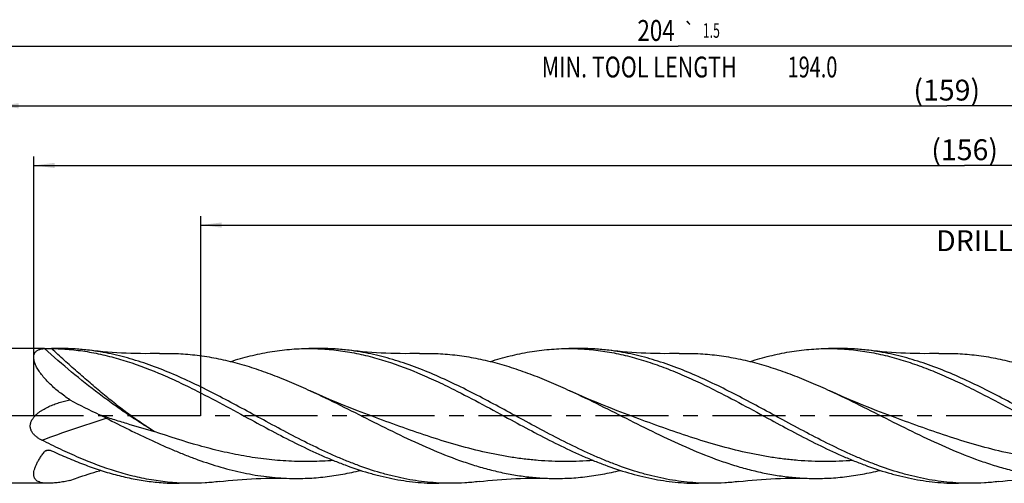
# Model space of a CAD drawing. Units: millimetres. Extents: x 0 to 594, y 0 to 420.
# Drawn here: x 224 to 389, y 192 to 270 of the extents above; entities that cross this region are included whole.
import ezdxf
from ezdxf.enums import TextEntityAlignment as Align

# ---------------------------------------------------------------- set-up
doc = ezdxf.new("R2010")
doc.units = ezdxf.units.MM
doc.header["$LTSCALE"] = 32.67
doc.linetypes.add('CENTER', pattern=[0.6, 0.375, -0.075, 0.075, -0.075])
doc.layers.get('0').update_dxf_attribs({"linetype": 'CONTINUOUS'})
for name, color, linetype in [('607925289-000_AXIS', 7, 'CONTINUOUS'), ('607925289-000_CL', 7, 'CONTINUOUS'), ('607925289-000_DIM', 7, 'CONTINUOUS')]:
    doc.layers.add(name, color=color, linetype=linetype)
doc.styles.get("Standard").update_dxf_attribs({"font": 'TXT.SHX', "width": 0.7})
doc.styles.add('TEXTSTYLE_2', font='gdt', dxfattribs={"width": 0.7})
doc.dimstyles.new('DIMSTYLE_1', dxfattribs={"dimtxt": 3.5, "dimasz": 3.5, "dimexe": 1.5, "dimexo": 0, "dimgap": 0.875, "dimtad": 1, "dimdec": 3, "dimlfac": 0.5, "dimdsep": 46, "dimtxsty": 'STANDARD', "dimblk": '_FILLED', "dimblk1": '_FILLED', "dimblk2": '_FILLED', "dimcen": 0.09, "dimclrt": 2, "dimadec": 3, "dimazin": 2, "dimtol": 1, "dimtp": 1.5, "dimtm": 1.5, "dimtfac": 1, "dimtdec": 3, "dimtofl": 0, "dimtmove": 0, "dimatfit": 3, "dimldrblk": '_FILLED', "dimfxl": 1, "dimtolj": 1, "dimarcsym": 0})
doc.dimstyles.new('DIMSTYLE_2', dxfattribs={"dimtxt": 3.5, "dimasz": 3.5, "dimexe": 1.5, "dimexo": 0, "dimgap": 0.875, "dimtad": 1, "dimdec": 3, "dimlfac": 0.5, "dimdsep": 46, "dimtxsty": 'STANDARD', "dimblk": '_FILLED', "dimblk1": '_FILLED', "dimblk2": '_FILLED', "dimcen": 0.09, "dimclrt": 2, "dimadec": 3, "dimazin": 2, "dimtp": 0.2, "dimtm": 0.2, "dimtfac": 1, "dimtdec": 3, "dimtofl": 0, "dimtmove": 0, "dimatfit": 3, "dimldrblk": '_FILLED', "dimfxl": 1, "dimtolj": 1, "dimarcsym": 0})

# ---------------------------------------------------------------- blocks, each defined once
blk = doc.blocks.new('_FILLED')
at = {"color": 0, "linetype": 'BYBLOCK'}
blk.add_solid([(0, 0), (-1, 0.125), (-1, -0.125)], dxfattribs=at)
blk = doc.blocks.new('*D0')
at = {"layer": '607925289-000_DIM', "color": 3, "linetype": 'CONTINUOUS'}
for p, q in [((130.66, 203.5), (130.66, 267)), ((538.66, 203.5), (538.66, 267)), ((130.66, 265.5), (334.66, 265.5)), ((538.66, 265.5), (334.66, 265.5))]:
    blk.add_line(p, q, dxfattribs=at)
at = {"layer": '607925289-000_DIM', "color": 3, "linetype": 'CONTINUOUS', "xscale": 3.5, "yscale": 3.5, "zscale": 3.5, "rotation": 180}
blk.add_blockref('_FILLED', (130.66, 265.5), dxfattribs=at)
at = {"layer": '607925289-000_DIM', "color": 3, "linetype": 'CONTINUOUS', "xscale": 3.5, "yscale": 3.5, "zscale": 3.5}
blk.add_blockref('_FILLED', (538.66, 265.5), dxfattribs=at)
at = {"layer": '607925289-000_DIM', "color": 2, "linetype": 'CONTINUOUS'}
for s, height, width, p in [('204', 3.5, 0.785714, (330.95, 266.38)), ('1.5', 2.45, 0.619048, (340.21, 266.9)), ('MIN. TOOL LENGTH ', 3.5, 0.756303, (328.53, 260.25)), ('194.0', 3.5, 0.7, (357.16, 260.25))]:
    blk.add_text(s, height=height, dxfattribs=dict(at, width=width)).set_placement(p, align=Align.CENTER)
at = {"layer": '607925289-000_DIM', "color": 2, "linetype": 'CONTINUOUS', "style": 'TEXTSTYLE_2'}
blk.add_text('`', height=2.45, dxfattribs=at).set_placement((336.51, 266.9), align=Align.CENTER)
blk = doc.blocks.new('*D1')
at = {"layer": '607925289-000_DIM', "color": 3, "linetype": 'CONTINUOUS'}
for p, q in [((220.66, 203.5), (220.66, 257)), ((538.66, 203.5), (538.66, 257)), ((220.66, 255.5), (379.66, 255.5)), ((538.66, 255.5), (379.66, 255.5))]:
    blk.add_line(p, q, dxfattribs=at)
at = {"layer": '607925289-000_DIM', "color": 3, "linetype": 'CONTINUOUS', "xscale": 3.5, "yscale": 3.5, "zscale": 3.5, "rotation": 180}
blk.add_blockref('_FILLED', (220.66, 255.5), dxfattribs=at)
at = {"layer": '607925289-000_DIM', "color": 3, "linetype": 'CONTINUOUS', "xscale": 3.5, "yscale": 3.5, "zscale": 3.5}
blk.add_blockref('_FILLED', (538.66, 255.5), dxfattribs=at)
at = {"layer": '607925289-000_DIM', "color": 2, "linetype": 'CONTINUOUS', "insert": (379.66, 259.88), "char_height": 3.5, "width": 15.375, "attachment_point": 2, "line_spacing_factor": 0.9}
blk.add_mtext('(159)', dxfattribs=at)
blk = doc.blocks.new('*D9')
at = {"layer": '607925289-000_DIM', "color": 3, "linetype": 'CONTINUOUS'}
for p, q in [((254.66, 203.5), (254.66, 237)), ((538.66, 203.5), (538.66, 237)), ((254.66, 235.5), (396.66, 235.5)), ((538.66, 235.5), (396.66, 235.5))]:
    blk.add_line(p, q, dxfattribs=at)
at = {"layer": '607925289-000_DIM', "color": 3, "linetype": 'CONTINUOUS', "xscale": 3.5, "yscale": 3.5, "zscale": 3.5, "rotation": 180}
blk.add_blockref('_FILLED', (254.66, 235.5), dxfattribs=at)
at = {"layer": '607925289-000_DIM', "color": 3, "linetype": 'CONTINUOUS', "xscale": 3.5, "yscale": 3.5, "zscale": 3.5}
blk.add_blockref('_FILLED', (538.66, 235.5), dxfattribs=at)
at = {"layer": '607925289-000_DIM', "color": 2, "linetype": 'CONTINUOUS', "insert": (396.66, 239.88), "char_height": 3.5, "width": 56, "attachment_point": 2, "line_spacing_factor": 0.9}
blk.add_mtext('(142)\\PDRILLING DEPTH', dxfattribs=at)
blk = doc.blocks.new('*D11')
at = {"layer": '607925289-000_DIM', "color": 3, "linetype": 'CONTINUOUS'}
for p, q in [((226.66, 203.5), (226.66, 247)), ((538.66, 203.5), (538.66, 247)), ((226.66, 245.5), (382.66, 245.5)), ((538.66, 245.5), (382.66, 245.5))]:
    blk.add_line(p, q, dxfattribs=at)
at = {"layer": '607925289-000_DIM', "color": 3, "linetype": 'CONTINUOUS', "xscale": 3.5, "yscale": 3.5, "zscale": 3.5, "rotation": 180}
blk.add_blockref('_FILLED', (226.66, 245.5), dxfattribs=at)
at = {"layer": '607925289-000_DIM', "color": 3, "linetype": 'CONTINUOUS', "xscale": 3.5, "yscale": 3.5, "zscale": 3.5}
blk.add_blockref('_FILLED', (538.66, 245.5), dxfattribs=at)
at = {"layer": '607925289-000_DIM', "color": 2, "linetype": 'CONTINUOUS', "insert": (382.66, 249.88), "char_height": 3.5, "width": 15.375, "attachment_point": 2, "line_spacing_factor": 0.9}
blk.add_mtext('(156)', dxfattribs=at)

msp = doc.modelspace()

# ---------------------------------------------------------------- linework, layer by layer
at = {"layer": '607925289-000_AXIS', "color": 1, "linetype": 'CENTER'}
msp.add_line((548.6576, 203.5005), (127.6576, 203.5005), dxfattribs=at)
at = {"layer": '607925289-000_CL', "color": 7, "linetype": 'CONTINUOUS'}
for p, q in [((228.4888, 214.8005), (221.3576, 214.8005)), ((231.2459, 214.8005), (229.6366, 214.8005)), ((274.7792, 214.8005), (272.777, 214.8005)), ((318.3125, 214.8005), (316.3103, 214.8005)), ((361.8459, 214.8005), (359.8437, 214.8005)), ((229.0926, 192.2005), (221.3576, 192.2005)), ((253.0125, 192.2005), (251.0103, 192.2005)), ((296.5459, 192.2005), (294.5437, 192.2005)), ((340.0792, 192.2005), (338.077, 192.2005)), ((383.6125, 192.2005), (381.6103, 192.2005))]:
    msp.add_line(p, q, dxfattribs=at)
at = {"layer": '607925289-000_CL', "color": 9, "linetype": 'CONTINUOUS'}
for q in [(237.8406, 194.395), (237.8409, 194.3944)]:
    msp.add_line((237.665, 194.3019), q, dxfattribs=at)
at = {"layer": '607925289-000_CL', "color": 7, "linetype": 'CONTINUOUS'}
for points in [[(247.7534, 213.9705), (246.9714, 213.9516), (246.1593, 213.9401), (245.3507, 213.9367), (244.5456, 213.9415), (243.7442, 213.9544), (242.9467, 213.9752), (242.1532, 214.004), (241.3637, 214.0407), (240.5784, 214.0851), (239.7971, 214.1373), (239.0201, 214.1972), (238.2474, 214.2646), (237.479, 214.3396), (236.7152, 214.4219), (235.9863, 214.5079)], [(291.2867, 213.9704), (290.5047, 213.9516), (289.6926, 213.9401), (288.884, 213.9367), (288.0789, 213.9415), (287.2774, 213.9544), (286.4799, 213.9752), (285.6864, 214.004), (284.8969, 214.0407), (284.1115, 214.0851), (283.3302, 214.1373), (282.5532, 214.1972), (281.7805, 214.2647), (281.0121, 214.3396), (280.2483, 214.422), (279.5193, 214.5079)], [(334.8199, 213.9704), (334.038, 213.9516), (333.226, 213.9401), (332.4175, 213.9367), (331.6125, 213.9415), (330.8112, 213.9544), (330.0137, 213.9752), (329.2203, 214.004), (328.4308, 214.0406), (327.6455, 214.0851), (326.8642, 214.1373), (326.0871, 214.1972), (325.3144, 214.2646), (324.546, 214.3395), (323.7821, 214.4219), (323.053, 214.5079)], [(378.3533, 213.9704), (377.5713, 213.9516), (376.7592, 213.9401), (375.9506, 213.9367), (375.1455, 213.9415), (374.3441, 213.9544), (373.5465, 213.9752), (372.753, 214.004), (371.9636, 214.0407), (371.1782, 214.0851), (370.3969, 214.1373), (369.6199, 214.1972), (368.8472, 214.2647), (368.0788, 214.3396), (367.315, 214.422), (366.5861, 214.5079)], [(283.3476, 203.4373), (282.1398, 203.8881), (280.9171, 204.3568), (279.7133, 204.8306), (278.5286, 205.3092), (277.3629, 205.7922), (276.2158, 206.2798), (275.0871, 206.7716), (273.977, 207.2673), (272.9889, 207.7188)], [(326.8809, 203.4373), (325.6742, 203.8877), (324.452, 204.3562), (323.248, 204.8301), (322.062, 205.3091), (320.8945, 205.793), (319.7463, 206.281), (318.6179, 206.7727), (317.5089, 207.2679), (316.5226, 207.7186)], [(370.4143, 203.4373), (369.1976, 203.8915), (367.9701, 204.3621), (366.7656, 204.8364), (365.5864, 205.3128), (364.4302, 205.792), (363.2893, 206.2768), (362.1615, 206.7682), (361.0492, 207.2648), (360.0558, 207.7187)], [(257.753, 192.4931), (258.482, 192.5791), (259.2459, 192.6614), (260.0142, 192.7364), (260.7869, 192.8038), (261.564, 192.8637), (262.3452, 192.9159), (263.1306, 192.9603), (263.92, 192.997), (264.7135, 193.0258), (265.511, 193.0466), (266.3124, 193.0595), (267.1174, 193.0642), (267.926, 193.0609), (268.738, 193.0494), (269.5199, 193.0305)], [(301.286, 192.4931), (302.0149, 192.579), (302.7787, 192.6614), (303.547, 192.7363), (304.3198, 192.8038), (305.0968, 192.8636), (305.8781, 192.9158), (306.6635, 192.9603), (307.4529, 192.997), (308.2465, 193.0258), (309.044, 193.0466), (309.8454, 193.0595), (310.6505, 193.0643), (311.4592, 193.0609), (312.2713, 193.0494), (313.0533, 193.0305)], [(344.8196, 192.4931), (345.5486, 192.5791), (346.3125, 192.6614), (347.0809, 192.7364), (347.8537, 192.8038), (348.6307, 192.8637), (349.412, 192.9159), (350.1974, 192.9603), (350.9868, 192.997), (351.7803, 193.0258), (352.5777, 193.0466), (353.3791, 193.0595), (354.1841, 193.0643), (354.9926, 193.0609), (355.8046, 193.0494), (356.5865, 193.0305)], [(388.3531, 192.4931), (389.0821, 192.5791), (389.846, 192.6615), (390.6144, 192.7364), (391.3871, 192.8038), (392.1642, 192.8637), (392.9454, 192.9159), (393.7308, 192.9603), (394.5202, 192.997), (395.3136, 193.0258), (396.1111, 193.0466), (396.9125, 193.0595), (397.7175, 193.0642), (398.526, 193.0609), (399.338, 193.0494), (400.1199, 193.0305)]]:
    msp.add_lwpolyline(points, dxfattribs=at)
for centre, radius, start, end in [((305.2811, 343.0805), 154.9265, 242.071352, 244.123048), ((200.072, 126.1701), 86.1525, 63.28099, 64.128528), ((269.0956, 80.8488), 117.7263, 105.358832, 105.484642)]:
    msp.add_arc(centre, radius, start, end, dxfattribs=at)
at = {"layer": '607925289-000_CL', "color": 9, "linetype": 'CONTINUOUS'}
msp.add_arc((239.8027, 164.7959), 34.6565, 107.876963, 109.053909, dxfattribs=at)
at = {"layer": '607925289-000_CL', "color": 7, "linetype": 'CONTINUOUS'}
for points, knots in [([(232.7179, 206.198), (232.1305, 206.5966), (231.2729, 207.2201), (230.192, 208.1132), (229.4328, 208.8029), (228.7319, 209.5119), (228.104, 210.2333), (227.6465, 210.8472), (227.3345, 211.3363), (227.135, 211.69), (226.9675, 212.0352), (226.8342, 212.369), (226.7364, 212.6886), (226.6755, 212.9913), (226.6518, 213.2746), (226.6654, 213.5365), (226.716, 213.7752), (226.8023, 213.9892), (226.9225, 214.1773), (227.0742, 214.3388), (227.2542, 214.474), (227.4598, 214.584), (227.6886, 214.67), (227.9384, 214.7336), (228.2073, 214.776), (228.3932, 214.7907), (228.4888, 214.7952)], [0, 0, 0, 0, 0.17379112, 0.25926803, 0.34317125, 0.42480034, 0.50320073, 0.57713608, 0.61198817, 0.64517085, 0.67650563, 0.7058434, 0.73308598, 0.75820961, 0.78128824, 0.80251166, 0.82219264, 0.84075498, 0.8586951, 0.87652176, 0.89469268, 0.9135718, 0.9334166, 0.95438833, 0.97657274, 1, 1, 1, 1]), ([(228.4888, 214.7952), (228.5243, 214.7969), (228.6048, 214.7985), (228.7348, 214.7996), (228.8808, 214.8), (229.0853, 214.8003), (229.338, 214.8001), (229.5391, 214.7995), (229.6366, 214.7985)], [0, 0, 0, 0, 0.0928923, 0.21036556, 0.33973413, 0.47435898, 0.74505278, 1, 1, 1, 1]), ([(229.6366, 214.7985), (230.6332, 214.7882), (232.6331, 214.6892), (235.6269, 214.3091), (238.619, 213.7055), (242.6405, 212.6108), (246.6223, 211.132), (250.5635, 209.3797), (252.538, 208.4219), (253.5267, 207.9273)], [0, 0, 0, 0, 0.11922309, 0.23924596, 0.36069496, 0.48406025, 0.73752233, 0.86774819, 1, 1, 1, 1]), ([(235.9863, 214.5079), (235.1988, 214.6047), (233.6206, 214.7513), (232.0363, 214.8005), (231.2459, 214.8005)], [0, 0, 0, 0, 0.50094497, 1, 1, 1, 1]), ([(265.1466, 202.8209), (263.9316, 203.4803), (261.5099, 204.8014), (257.8769, 206.7436), (254.2421, 208.588), (250.6045, 210.2784), (246.9628, 211.7633), (243.3161, 212.9968), (239.6642, 213.9399), (237.2093, 214.3576), (235.9863, 214.5079)], [0, 0, 0, 0, 0.1312015, 0.26180653, 0.39096636, 0.51798331, 0.64239243, 0.76402753, 0.8830602, 1, 1, 1, 1]), ([(259.6613, 212.6245), (260.7434, 212.9716), (262.911, 213.5932), (266.1972, 214.2838), (269.4861, 214.7058), (271.683, 214.8005), (272.777, 214.8005)], [0, 0, 0, 0, 0.25545455, 0.50642829, 0.75409326, 1, 1, 1, 1]), ([(272.777, 214.8005), (273.7896, 214.8005), (275.8219, 214.7194), (278.8654, 214.3578), (281.9072, 213.7643), (285.9956, 212.6717), (290.0434, 211.1794), (294.0486, 209.4028), (296.0553, 208.4299), (297.0602, 207.9272)], [0, 0, 0, 0, 0.11926544, 0.23926451, 0.36065655, 0.48396285, 0.73738769, 0.86766079, 1, 1, 1, 1]), ([(279.5193, 214.5079), (278.7318, 214.6047), (277.1538, 214.7512), (275.5696, 214.8005), (274.7792, 214.8005)], [0, 0, 0, 0, 0.50094471, 1, 1, 1, 1]), ([(308.68, 202.8209), (307.4649, 203.4803), (305.0432, 204.8014), (301.4102, 206.7437), (297.7753, 208.588), (294.1377, 210.2785), (290.4959, 211.7634), (286.8494, 212.9969), (283.7916, 213.7864), (281.3487, 214.2546), (280.1287, 214.433), (279.5193, 214.5079)], [0, 0, 0, 0, 0.13119788, 0.26179931, 0.3909555, 0.51796889, 0.64237446, 0.76400602, 0.88303515, 0.94173456, 1, 1, 1, 1]), ([(303.193, 212.624), (304.2753, 212.9712), (306.4431, 213.5929), (309.7297, 214.2837), (313.019, 214.7057), (315.2162, 214.8005), (316.3103, 214.8005)], [0, 0, 0, 0, 0.2554556, 0.50642963, 0.75409414, 1, 1, 1, 1]), ([(316.3103, 214.8005), (317.3229, 214.8005), (319.3553, 214.7195), (322.3988, 214.3578), (325.4405, 213.7643), (328.4796, 212.9521), (331.5162, 211.9392), (334.5502, 210.7475), (337.5822, 209.4027), (339.5887, 208.4298), (340.5936, 207.9272)], [0, 0, 0, 0, 0.11925506, 0.23924382, 0.36062531, 0.48392108, 0.60947062, 0.73741037, 0.86767229, 1, 1, 1, 1]), ([(323.053, 214.5079), (322.2655, 214.6047), (320.6873, 214.7513), (319.103, 214.8005), (318.3125, 214.8005)], [0, 0, 0, 0, 0.50094495, 1, 1, 1, 1]), ([(352.2133, 202.8209), (350.9983, 203.4803), (348.5766, 204.8014), (344.9436, 206.7436), (341.3088, 208.588), (337.6712, 210.2784), (334.0295, 211.7633), (330.3828, 212.9968), (326.7309, 213.9399), (324.276, 214.3576), (323.053, 214.5079)], [0, 0, 0, 0, 0.13120149, 0.26180652, 0.39096632, 0.51798326, 0.64239244, 0.76402753, 0.88306015, 1, 1, 1, 1]), ([(346.7259, 212.6239), (347.8082, 212.9711), (349.9762, 213.5928), (353.2628, 214.2837), (356.5523, 214.7057), (358.7495, 214.8005), (359.8437, 214.8005)], [0, 0, 0, 0, 0.25545592, 0.50642993, 0.75409435, 1, 1, 1, 1]), ([(359.8437, 214.8005), (360.8563, 214.8005), (362.8886, 214.7194), (365.9321, 214.3578), (368.9738, 213.7643), (372.013, 212.9521), (375.0495, 211.9392), (378.0835, 210.7475), (381.1155, 209.4028), (383.122, 208.4298), (384.1269, 207.9272)], [0, 0, 0, 0, 0.1192551, 0.23924384, 0.36062538, 0.48392105, 0.60947068, 0.73741051, 0.86767229, 1, 1, 1, 1]), ([(366.5861, 214.5079), (365.7986, 214.6047), (364.2205, 214.7513), (362.6363, 214.8005), (361.8459, 214.8005)], [0, 0, 0, 0, 0.50094482, 1, 1, 1, 1]), ([(395.7466, 202.8209), (394.5316, 203.4803), (392.1099, 204.8014), (388.4768, 206.7437), (384.842, 208.588), (381.2044, 210.2784), (377.5627, 211.7634), (373.9161, 212.9968), (370.8584, 213.7863), (368.4155, 214.2545), (367.1955, 214.433), (366.5861, 214.5079)], [0, 0, 0, 0, 0.13119784, 0.26179919, 0.39095543, 0.51796876, 0.64237437, 0.76400593, 0.88303512, 0.94173455, 1, 1, 1, 1]), ([(247.7534, 213.9704), (248.8045, 214.0008), (250.9137, 213.9808), (254.0764, 213.7087), (257.2377, 213.2009), (260.3965, 212.4699), (263.5527, 211.5329), (266.7064, 210.4121), (269.8578, 209.1334), (271.9442, 208.2014), (272.9889, 207.7188)], [0, 0, 0, 0, 0.1202164, 0.24086578, 0.36259808, 0.48594871, 0.61128813, 0.73879191, 0.86843437, 1, 1, 1, 1]), ([(291.2867, 213.9705), (292.3378, 214.0008), (294.4471, 213.9808), (297.6099, 213.7087), (300.7712, 213.2009), (303.93, 212.4698), (307.0863, 211.5328), (310.24, 210.412), (313.3914, 209.1333), (315.4778, 208.2012), (316.5226, 207.7186)], [0, 0, 0, 0, 0.12021631, 0.24086563, 0.36259787, 0.48594854, 0.61128795, 0.7387919, 0.86843438, 1, 1, 1, 1]), ([(334.8199, 213.9704), (335.871, 214.0008), (337.9802, 213.9809), (341.143, 213.7087), (344.3044, 213.2009), (347.4632, 212.4698), (350.6195, 211.5329), (353.7732, 210.412), (356.9246, 209.1334), (359.0111, 208.2013), (360.0558, 207.7187)], [0, 0, 0, 0, 0.12021635, 0.24086572, 0.36259791, 0.4859486, 0.61128795, 0.73879184, 0.8684344, 1, 1, 1, 1]), ([(378.3533, 213.9704), (379.4044, 214.0008), (381.5136, 213.9809), (384.6764, 213.7087), (387.8376, 213.2009), (390.9965, 212.4699), (394.1527, 211.5329), (397.3063, 210.4121), (400.4577, 209.1335), (402.5441, 208.2014), (403.5888, 207.7188)], [0, 0, 0, 0, 0.12021643, 0.24086583, 0.36259813, 0.48594885, 0.61128817, 0.73879198, 0.86843441, 1, 1, 1, 1]), ([(253.5267, 207.9273), (255.1428, 207.1189), (258.357, 205.431), (261.5422, 203.6904), (263.1445, 202.8209)], [0, 0, 0, 0, 0.49779152, 1, 1, 1, 1]), ([(297.0602, 207.9272), (298.6762, 207.1189), (301.8904, 205.4309), (305.0756, 203.6904), (306.6778, 202.8209)], [0, 0, 0, 0, 0.49779157, 1, 1, 1, 1]), ([(340.5936, 207.9272), (342.2096, 207.1189), (345.4238, 205.4309), (348.6089, 203.6904), (350.2111, 202.8209)], [0, 0, 0, 0, 0.49779168, 1, 1, 1, 1]), ([(384.1269, 207.9272), (385.7429, 207.1189), (388.9571, 205.4309), (392.1423, 203.6904), (393.7445, 202.8209)], [0, 0, 0, 0, 0.49779166, 1, 1, 1, 1]), ([(272.9889, 207.7188), (274.6711, 206.9417), (278.0178, 205.3129), (282.9967, 202.7861), (287.9772, 200.2994), (292.9635, 197.9928), (297.1554, 196.3193), (300.5162, 195.1983), (303.0213, 194.4832), (305.5275, 193.8987), (308.0347, 193.4534), (310.5426, 193.1541), (312.2175, 193.0547), (313.0533, 193.0305)], [0, 0, 0, 0, 0.12919596, 0.25946239, 0.3893025, 0.51730319, 0.64242124, 0.70374809, 0.76425233, 0.82399824, 0.88309738, 0.94170271, 1, 1, 1, 1]), ([(316.5226, 207.7186), (318.2047, 206.9416), (321.5514, 205.3128), (326.5303, 202.786), (331.5107, 200.2993), (336.4969, 197.9928), (340.6888, 196.3193), (344.0495, 195.1983), (346.5547, 194.4832), (349.0608, 193.8987), (351.568, 193.4534), (354.0758, 193.1541), (355.7507, 193.0547), (356.5865, 193.0306)], [0, 0, 0, 0, 0.12919608, 0.25946253, 0.38930258, 0.51730317, 0.6424212, 0.70374809, 0.76425225, 0.82399823, 0.88309736, 0.94170271, 1, 1, 1, 1]), ([(360.0558, 207.7187), (361.738, 206.9416), (365.0847, 205.3128), (370.0636, 202.786), (375.044, 200.2993), (380.0302, 197.9928), (384.2221, 196.3193), (387.5829, 195.1983), (390.088, 194.4832), (392.5942, 193.8987), (395.1013, 193.4534), (397.6092, 193.1541), (399.2841, 193.0547), (400.1199, 193.0305)], [0, 0, 0, 0, 0.12919606, 0.25946251, 0.38930258, 0.51730321, 0.64242122, 0.70374809, 0.7642523, 0.82399825, 0.88309736, 0.94170271, 1, 1, 1, 1]), ([(226.3626, 202.8209), (226.4367, 202.9556), (226.6076, 203.213), (226.9112, 203.5618), (227.2488, 203.8777), (227.6112, 204.1643), (227.9921, 204.4254), (228.5189, 204.7432), (229.2054, 205.0909), (230.058, 205.4436), (230.9308, 205.7422), (231.8183, 205.994), (232.4172, 206.1342), (232.7179, 206.198)], [0, 0, 0, 0, 0.06250029, 0.12505998, 0.18762893, 0.2501843, 0.31271945, 0.37523451, 0.50018789, 0.62511943, 0.75005345, 0.87500992, 1, 1, 1, 1]), ([(238.8069, 203.1237), (240.0842, 202.4797), (242.6305, 201.2), (246.4582, 199.3542), (249.6644, 197.9255), (252.2343, 196.8811), (254.7798, 195.9215), (257.9633, 194.8753), (261.1822, 194.0638), (263.7544, 193.581), (265.6756, 193.305), (267.597, 193.116), (268.8795, 193.049), (269.5199, 193.0305)], [0, 0, 0, 0, 0.13161426, 0.26217591, 0.39093154, 0.45445844, 0.51735591, 0.64118847, 0.76254352, 0.82243447, 0.88190316, 0.94105302, 1, 1, 1, 1]), ([(228.0047, 199.4389), (227.8459, 199.5194), (227.5348, 199.6925), (227.0958, 199.9961), (226.699, 200.3522), (226.4223, 200.7017), (226.2523, 201.0132), (226.1556, 201.2621), (226.0949, 201.5229), (226.0736, 201.7908), (226.0926, 202.0597), (226.1683, 202.4121), (226.2758, 202.6631), (226.3626, 202.8209)], [0, 0, 0, 0, 0.12498561, 0.24963373, 0.37396823, 0.49809304, 0.560267, 0.62253845, 0.68496923, 0.74760962, 0.8104799, 0.87356465, 1, 1, 1, 1]), ([(263.1445, 202.8209), (264.4493, 202.1128), (267.049, 200.71), (270.9605, 198.6979), (274.2404, 197.1528), (276.87, 196.034), (279.47, 195.0158), (282.0879, 194.1358), (284.721, 193.424), (286.6849, 192.983), (288.6491, 192.6357), (290.6138, 192.3853), (292.5786, 192.2342), (293.8893, 192.2005), (294.5437, 192.2005)], [0, 0, 0, 0, 0.1328836, 0.26439681, 0.39367646, 0.45728839, 0.52015182, 0.64358411, 0.70422721, 0.76422944, 0.82368403, 0.88270622, 0.94142948, 1, 1, 1, 1]), ([(296.5459, 192.2005), (295.8915, 192.2005), (294.5808, 192.2342), (292.616, 192.3853), (290.6513, 192.6357), (288.687, 192.983), (286.7231, 193.424), (284.0901, 194.1358), (281.4722, 195.0158), (278.8722, 196.034), (276.2426, 197.1528), (272.9627, 198.6979), (269.0512, 200.71), (266.4515, 202.1128), (265.1466, 202.8209)], [0, 0, 0, 0, 0.05857052, 0.11729381, 0.17631596, 0.2357705, 0.29577278, 0.3564159, 0.47984813, 0.54271157, 0.60632351, 0.73560318, 0.8671164, 1, 1, 1, 1]), ([(306.6778, 202.8209), (307.9827, 202.1128), (310.5823, 200.71), (314.4938, 198.6979), (317.7737, 197.1528), (320.4033, 196.034), (323.0034, 195.0158), (326.2565, 193.9221), (329.5511, 193.1009), (332.1824, 192.6357), (334.1471, 192.3853), (336.112, 192.2342), (337.4226, 192.2005), (338.077, 192.2005)], [0, 0, 0, 0, 0.13288732, 0.26440425, 0.39368753, 0.45730117, 0.52016633, 0.6436021, 0.7642229, 0.82367911, 0.88270294, 0.94142785, 1, 1, 1, 1]), ([(340.0792, 192.2005), (339.4248, 192.2005), (338.1141, 192.2342), (336.1493, 192.3853), (334.1847, 192.6357), (332.2204, 192.983), (330.2565, 193.424), (327.6234, 194.1358), (325.0056, 195.0158), (322.4055, 196.034), (319.7759, 197.1528), (316.496, 198.6979), (312.5845, 200.71), (309.9849, 202.1128), (308.68, 202.8209)], [0, 0, 0, 0, 0.05857052, 0.1172938, 0.17631599, 0.23577057, 0.29577279, 0.3564159, 0.47984816, 0.54271165, 0.60632348, 0.73560319, 0.86711641, 1, 1, 1, 1]), ([(350.2111, 202.8209), (351.516, 202.1128), (354.1157, 200.71), (358.0272, 198.6979), (361.3071, 197.1528), (363.9367, 196.034), (366.5367, 195.0158), (369.1546, 194.1358), (371.7876, 193.424), (373.7515, 192.983), (375.7158, 192.6357), (377.6805, 192.3853), (379.6453, 192.2342), (380.956, 192.2005), (381.6103, 192.2005)], [0, 0, 0, 0, 0.13288359, 0.26439678, 0.39367653, 0.45728838, 0.52015184, 0.64358411, 0.70422722, 0.76422948, 0.82368404, 0.88270619, 0.94142948, 1, 1, 1, 1]), ([(383.6125, 192.2005), (382.9582, 192.2005), (381.6475, 192.2342), (379.6826, 192.3853), (377.718, 192.6357), (375.7537, 192.983), (373.7898, 193.424), (371.1567, 194.1358), (368.5389, 195.0158), (365.9389, 196.034), (363.3092, 197.1528), (360.0293, 198.6979), (356.1178, 200.71), (353.5182, 202.1128), (352.2133, 202.8209)], [0, 0, 0, 0, 0.05857052, 0.11729379, 0.17631597, 0.23577052, 0.29577281, 0.35641592, 0.47984815, 0.54271162, 0.60632349, 0.73560318, 0.86711643, 1, 1, 1, 1]), ([(253.0125, 192.2005), (251.9697, 192.2005), (249.8762, 192.2865), (246.7414, 192.67), (243.6087, 193.2989), (239.397, 194.4552), (235.2297, 196.0297), (231.1064, 197.8952), (229.0398, 198.9137), (228.0047, 199.4388)], [0, 0, 0, 0, 0.11903965, 0.23885488, 0.36013773, 0.48342695, 0.73706483, 0.86750936, 1, 1, 1, 1]), ([(229.0926, 192.2005), (228.9293, 192.2005), (228.6148, 192.2097), (228.1643, 192.2591), (227.758, 192.3489), (227.4022, 192.4846), (227.1496, 192.6443), (226.9858, 192.799), (226.8825, 192.9272), (226.798, 193.0691), (226.7327, 193.2245), (226.6871, 193.3929), (226.6611, 193.5739), (226.6547, 193.7667), (226.6724, 194.0472), (226.7453, 194.4244), (226.8995, 194.8979), (227.0769, 195.3071), (227.2467, 195.6469), (227.4409, 196.0049), (227.7151, 196.46), (228.0833, 197.0081), (228.3498, 197.3711), (228.4888, 197.5537)], [0, 0, 0, 0, 0.06485124, 0.12484242, 0.17972697, 0.2296386, 0.27539125, 0.29727099, 0.31886474, 0.340534, 0.36265581, 0.38559004, 0.4096509, 0.43508911, 0.46208551, 0.52110926, 0.5870372, 0.65950958, 0.69799843, 0.73785234, 0.82123638, 0.9088658, 1, 1, 1, 1]), ([(228.4888, 197.5537), (228.5202, 197.5948), (228.6037, 197.6643), (228.7011, 197.7078), (228.7525, 197.7253)], [0, 0, 0, 0, 0.48812251, 1, 1, 1, 1]), ([(228.7525, 197.7253), (228.8238, 197.7496), (228.9735, 197.78), (229.2015, 197.7827), (229.4259, 197.7471), (229.569, 197.698), (229.6366, 197.6665)], [0, 0, 0, 0, 0.24986453, 0.50185423, 0.75281279, 1, 1, 1, 1]), ([(229.6366, 197.6665), (230.5207, 197.2549), (232.2874, 196.4637), (234.9578, 195.3838), (237.6297, 194.4372), (240.3032, 193.6397), (242.9782, 193.0048), (245.6547, 192.5433), (248.3321, 192.2632), (250.1192, 192.2005), (251.0103, 192.2005)], [0, 0, 0, 0, 0.13154078, 0.26104491, 0.38842481, 0.51373195, 0.63715939, 0.7590359, 0.87980593, 1, 1, 1, 1]), ([(232.7179, 192.6486), (233.124, 192.8079), (234.751, 193.4226), (236.4094, 193.9541), (237.665, 194.3019)], [0, 0, 0, 0, 0.25086305, 1, 1, 1, 1]), ([(269.5199, 193.0305), (270.5117, 193.0019), (272.5012, 193.0164), (275.4848, 193.2538), (278.4672, 193.7018), (280.4409, 194.1314), (281.426, 194.3765)], [0, 0, 0, 0, 0.24769003, 0.49614709, 0.74657726, 1, 1, 1, 1]), ([(313.0533, 193.0305), (314.0452, 193.0019), (316.0349, 193.0164), (319.0188, 193.2539), (322.0016, 193.7019), (323.9754, 194.1317), (324.9607, 194.3768)], [0, 0, 0, 0, 0.2476894, 0.49614604, 0.74657622, 1, 1, 1, 1]), ([(356.5865, 193.0306), (357.5784, 193.0019), (359.5681, 193.0164), (362.5522, 193.2539), (365.5349, 193.7019), (367.5088, 194.1317), (368.4941, 194.3768)], [0, 0, 0, 0, 0.24768943, 0.49614611, 0.74657643, 1, 1, 1, 1]), ([(232.7179, 192.6486), (232.3933, 192.5854), (231.7573, 192.4684), (230.8239, 192.3256), (230.074, 192.2429), (229.5023, 192.2071), (229.2271, 192.2005), (229.0926, 192.2005)], [0, 0, 0, 0, 0.27121478, 0.53028094, 0.77433255, 0.88969553, 1, 1, 1, 1]), ([(257.753, 192.4931), (256.9655, 192.3963), (255.3873, 192.2497), (253.803, 192.2005), (253.0125, 192.2005)], [0, 0, 0, 0, 0.50094494, 1, 1, 1, 1]), ([(301.286, 192.4931), (300.4985, 192.3963), (298.9204, 192.2497), (297.3363, 192.2005), (296.5459, 192.2005)], [0, 0, 0, 0, 0.50094477, 1, 1, 1, 1]), ([(344.8196, 192.4931), (344.032, 192.3963), (342.4539, 192.2497), (340.8696, 192.2005), (340.0792, 192.2005)], [0, 0, 0, 0, 0.50094482, 1, 1, 1, 1]), ([(388.3531, 192.4931), (387.5656, 192.3963), (385.9873, 192.2497), (384.403, 192.2005), (383.6125, 192.2005)], [0, 0, 0, 0, 0.50094504, 1, 1, 1, 1])]:
    msp.add_open_spline(points, degree=3, knots=knots, dxfattribs=at)
at = {"layer": '607925289-000_CL', "color": 9, "linetype": 'CONTINUOUS'}
for points, knots in [([(246.8641, 200.8931), (246.0902, 201.3628), (244.5381, 202.3341), (242.2259, 203.8685), (239.9085, 205.4927), (236.7997, 207.7876), (232.9494, 210.849), (229.9653, 213.4501), (228.4888, 214.7952)], [0, 0, 0, 0, 0.11768146, 0.23801312, 0.36072799, 0.48554785, 0.74033336, 1, 1, 1, 1]), ([(246.8641, 200.8931), (246.134, 201.3493), (245.0449, 202.0574), (243.6131, 203.0492), (242.5359, 203.8276), (241.461, 204.6356), (240.3885, 205.4723), (239.3164, 206.3344), (238.2434, 207.2183), (237.1688, 208.1209), (235.7279, 209.3485), (233.9252, 210.9141), (231.7703, 212.8324), (230.3459, 214.1378), (229.6366, 214.7985)], [0, 0, 0, 0, 0.1164824, 0.17573066, 0.23566364, 0.29630784, 0.35766462, 0.41972618, 0.48245222, 0.5457746, 0.60962024, 0.73858342, 0.86883718, 1, 1, 1, 1]), ([(228.0047, 199.4388), (229.7901, 200.0948), (233.381, 201.354), (236.9963, 202.5404), (238.8075, 203.1233)], [0, 0, 0, 0, 0.49991339, 1, 1, 1, 1]), ([(237.665, 203.6879), (238.4167, 203.4461), (239.9299, 202.9652), (242.9922, 202.0198), (245.3087, 201.336), (246.8641, 200.8931)], [0, 0, 0, 0, 0.24641133, 0.49540965, 1, 1, 1, 1]), ([(320.4382, 196.0303), (319.6665, 195.9677), (318.1219, 195.8734), (315.8018, 195.8266), (313.4817, 195.8753), (311.1617, 196.019), (308.842, 196.2557), (306.5225, 196.5825), (304.2034, 196.9953), (301.1012, 197.6557), (297.2249, 198.6698), (292.5954, 200.1199), (287.9701, 201.7353), (284.8914, 202.8685), (283.3476, 203.4373)], [0, 0, 0, 0, 0.06085552, 0.12161078, 0.18236711, 0.24322575, 0.30428243, 0.36562214, 0.42731485, 0.48941193, 0.61490812, 0.74211024, 0.87067324, 1, 1, 1, 1]), ([(363.9713, 196.0302), (363.1997, 195.9677), (361.655, 195.8733), (359.335, 195.8266), (357.0149, 195.8753), (354.6949, 196.019), (352.3752, 196.2557), (350.0557, 196.5826), (347.7367, 196.9954), (344.6345, 197.6557), (340.7581, 198.6698), (336.1287, 200.1199), (331.5034, 201.7353), (328.4247, 202.8685), (326.8809, 203.4373)], [0, 0, 0, 0, 0.06085549, 0.12161074, 0.18236707, 0.24322572, 0.30428239, 0.36562212, 0.42731482, 0.48941196, 0.61490815, 0.74211022, 0.87067324, 1, 1, 1, 1]), ([(407.5061, 196.0304), (406.7345, 195.9678), (405.1898, 195.8734), (402.8696, 195.8266), (400.5495, 195.8753), (398.2294, 196.0189), (395.9096, 196.2556), (393.59, 196.5824), (391.2708, 196.9952), (388.1685, 197.6556), (384.292, 198.6697), (379.6624, 200.1197), (375.0369, 201.7352), (371.9581, 202.8685), (370.4143, 203.4373)], [0, 0, 0, 0, 0.06085565, 0.12161099, 0.18236735, 0.24322598, 0.30428261, 0.36562224, 0.42731487, 0.4894119, 0.61490799, 0.74211005, 0.87067314, 1, 1, 1, 1]), ([(276.9035, 196.0302), (275.6545, 195.9289), (273.1504, 195.8072), (269.3873, 195.8757), (265.6251, 196.1934), (261.865, 196.7495), (258.1075, 197.5252), (253.0754, 198.8248), (249.3451, 200.0337), (246.8641, 200.8931)], [0, 0, 0, 0, 0.12259335, 0.24506427, 0.36794447, 0.49170792, 0.61670624, 0.74312386, 1, 1, 1, 1])]:
    msp.add_open_spline(points, degree=3, knots=knots, dxfattribs=at)

# ---------------------------------------------------------------- dimensions: what is measured, and where the dimension line sits
at = {"layer": '607925289-000_DIM', "color": 3, "linetype": 'CONTINUOUS'}
for base, p1, text, dimstyle, picture, middle in [((538.6576, 265.5005), (130.6576, 203.5005), '<>\\PMIN. TOOL LENGTH 194.0[.1]', 'DIMSTYLE_1', '*D0', (334.6576, 265.5005)), ((538.6576, 245.5005), (226.6576, 203.5005), '(<>)', 'DIMSTYLE_2', '*D11', (382.6576, 245.5005)), ((538.6576, 235.5005), (254.6576, 203.5005), '(<>)\\PDRILLING DEPTH', 'DIMSTYLE_2', '*D9', (396.6576, 235.5005))]:
    dim = msp.add_linear_dim(base=base, p1=p1, p2=(538.6576, 203.5005), text=text, dimstyle=dimstyle, dxfattribs=at)
    dim.commit()
    dim.dimension.update_dxf_attribs({"geometry": picture, "text_midpoint": middle, "dimtype": 160})
dim = msp.add_linear_dim(base=(220.6576, 255.5005), p1=(538.6576, 203.5005), p2=(220.6576, 203.5005), angle=180, text='(<>)', dimstyle='DIMSTYLE_2', dxfattribs=at)
dim.commit()
dim.dimension.update_dxf_attribs({"geometry": '*D1', "text_midpoint": (379.6576, 255.5005), "dimtype": 160})

doc.saveas('drawing.dxf')
